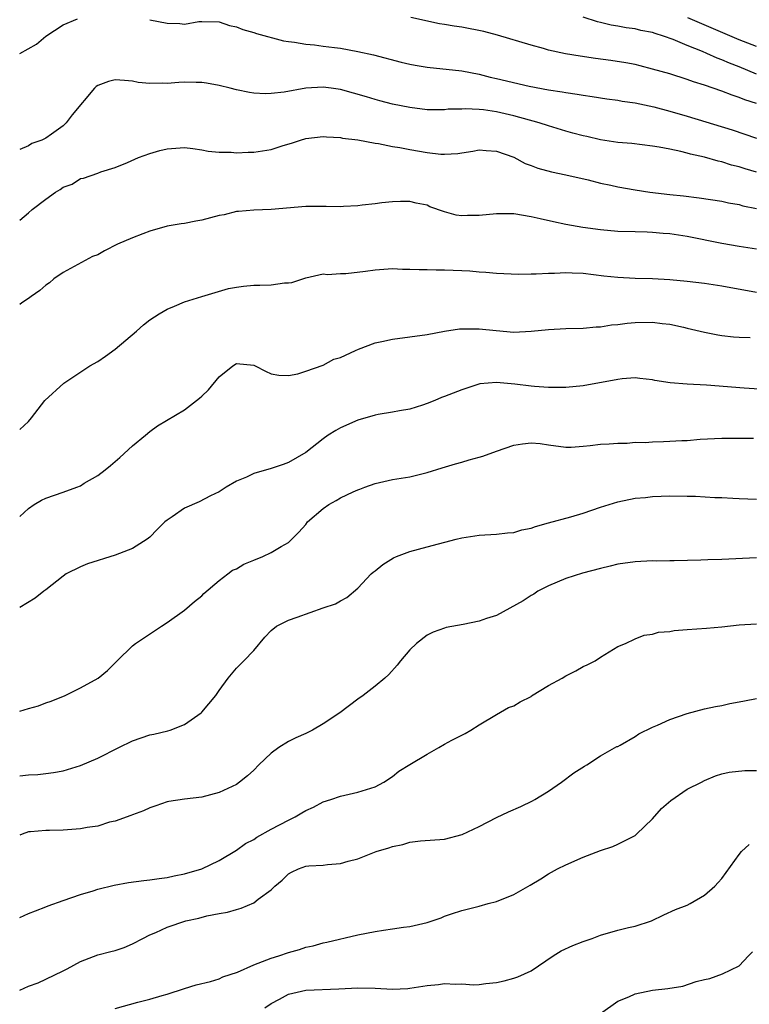
# Model space of a CAD drawing. Units: inches. Extents: x 2565000 to 2568000, y 1509000 to 1512000.
# Drawn here: x 2565000 to 2565084, y 1510379 to 1510493 of the extents above; entities that cross this region are included whole.
import ezdxf

# ---------------------------------------------------------------- set-up
doc = ezdxf.new("R2010")
doc.units = ezdxf.units.IN
doc.header["$MEASUREMENT"] = 0
doc.layers.add('LD25651509_2ft', color=73, linetype='Continuous')

msp = doc.modelspace()

# ---------------------------------------------------------------- linework, layer by layer
at = {"layer": 'LD25651509_2ft'}
for points, elevation in [([(2565000, 1510489.01), (2565001.93, 1510490.07), (2565003.03, 1510491), (2565005, 1510492.3), (2565006.67, 1510493)], 9696), ([(2565015, 1510492.89), (2565017, 1510492.48), (2565018.46, 1510492.46), (2565019, 1510492.39), (2565020.67, 1510492.67), (2565021, 1510492.68), (2565023, 1510492.64), (2565024.22, 1510492.22), (2565025, 1510492.07), (2565025.76, 1510491.76), (2565027, 1510491.42), (2565027.31, 1510491.31), (2565030.44, 1510490.44), (2565031, 1510490.37), (2565031.69, 1510490.31), (2565033, 1510490.05), (2565034.02, 1510489.98), (2565035, 1510489.84), (2565036.31, 1510489.69), (2565037, 1510489.59), (2565039, 1510489.23), (2565040.82, 1510488.82), (2565044.01, 1510488.01), (2565045, 1510487.78), (2565045.64, 1510487.64), (2565047, 1510487.4), (2565051.01, 1510486.99), (2565053, 1510486.6), (2565054.27, 1510486.27), (2565055, 1510486.12), (2565058.78, 1510485.22), (2565061, 1510484.79), (2565062.57, 1510484.57), (2565063, 1510484.48), (2565064.31, 1510484.31), (2565065, 1510484.18), (2565066.04, 1510484.04), (2565067.75, 1510483.75), (2565069, 1510483.6), (2565069.5, 1510483.5), (2565071, 1510483.29), (2565073.16, 1510482.84), (2565075, 1510482.35), (2565077, 1510481.78), (2565082.18, 1510480.18), (2565085, 1510479.23)], 9696), ([(2565085, 1510483.21), (2565083.65, 1510483.65), (2565083, 1510483.93), (2565082.18, 1510484.18), (2565081, 1510484.65), (2565079, 1510485.33), (2565077.72, 1510485.72), (2565077, 1510486), (2565075, 1510486.64), (2565073, 1510487.2), (2565071.57, 1510487.57), (2565071, 1510487.71), (2565069.93, 1510487.93), (2565068.19, 1510488.19), (2565066.42, 1510488.42), (2565064.67, 1510488.67), (2565062.96, 1510488.96), (2565061, 1510489.39), (2565060.43, 1510489.57), (2565059, 1510489.95), (2565055.12, 1510491.12), (2565053.54, 1510491.54), (2565051, 1510492.03), (2565050.13, 1510492.13), (2565049, 1510492.33), (2565048.42, 1510492.42), (2565045.13, 1510493.13)], 9694), ([(2565085, 1510486.62), (2565083, 1510487.44), (2565081.87, 1510487.87), (2565081, 1510488.26), (2565080.45, 1510488.45), (2565079.29, 1510489), (2565078.78, 1510489.22), (2565077, 1510489.93), (2565075.4, 1510490.6), (2565074.29, 1510491), (2565073.3, 1510491.3), (2565073, 1510491.4), (2565071.66, 1510491.66), (2565071, 1510491.83), (2565069.95, 1510491.95), (2565069, 1510492.15), (2565068.25, 1510492.25), (2565067, 1510492.56), (2565066.64, 1510492.64), (2565065, 1510493.18)], 9692), ([(2565085, 1510489.78), (2565083, 1510490.57), (2565077.09, 1510493.09)], 9690), ([(2565085, 1510475.3), (2565083.68, 1510475.68), (2565083, 1510475.91), (2565082.13, 1510476.13), (2565081, 1510476.49), (2565080.57, 1510476.57), (2565079, 1510477.04), (2565077.4, 1510477.4), (2565077, 1510477.52), (2565076.29, 1510477.71), (2565075, 1510477.95), (2565073.79, 1510478.21), (2565073, 1510478.32), (2565070.63, 1510478.63), (2565069, 1510478.75), (2565067, 1510479.03), (2565065.41, 1510479.41), (2565065, 1510479.49), (2565063.82, 1510479.82), (2565063, 1510480.04), (2565061, 1510480.65), (2565059.92, 1510481), (2565057, 1510481.8), (2565055, 1510482.26), (2565053.52, 1510482.48), (2565053, 1510482.53), (2565051.39, 1510482.61), (2565051, 1510482.58), (2565049.44, 1510482.56), (2565049, 1510482.49), (2565047.49, 1510482.51), (2565047, 1510482.5), (2565045, 1510482.75), (2565043, 1510483.15), (2565041.55, 1510483.55), (2565041, 1510483.68), (2565040, 1510484), (2565037, 1510484.86), (2565035.94, 1510485), (2565035, 1510485.12), (2565033, 1510484.98), (2565030.53, 1510484.53), (2565029, 1510484.37), (2565028.35, 1510484.35), (2565027, 1510484.43), (2565026.5, 1510484.5), (2565025, 1510484.81), (2565024.27, 1510485), (2565023, 1510485.3), (2565021.57, 1510485.57), (2565021, 1510485.63), (2565020.37, 1510485.63), (2565019, 1510485.67), (2565018.35, 1510485.65), (2565017, 1510485.53), (2565016.43, 1510485.57), (2565015, 1510485.52), (2565013.66, 1510485.66), (2565013, 1510485.79), (2565012.11, 1510485.89), (2565011, 1510485.96), (2565010.23, 1510485.77), (2565009, 1510485.31), (2565008.82, 1510485.18), (2565008.64, 1510485), (2565006.07, 1510481.93), (2565005.36, 1510481), (2565005, 1510480.65), (2565003.68, 1510479.68), (2565003, 1510479.22), (2565002.54, 1510479), (2565001.4, 1510478.6), (2565001, 1510478.34), (2565000, 1510477.94)], 9698), ([(2565000, 1510469.79), (2565001, 1510470.61), (2565001.44, 1510471), (2565003, 1510472.22), (2565004.12, 1510473), (2565004.67, 1510473.33), (2565005, 1510473.57), (2565006.06, 1510473.94), (2565007, 1510474.57), (2565007.38, 1510474.62), (2565009, 1510475.21), (2565009.36, 1510475.36), (2565011, 1510475.86), (2565012.44, 1510476.44), (2565013.71, 1510477), (2565015, 1510477.46), (2565016.18, 1510477.82), (2565017, 1510478), (2565019, 1510478.14), (2565019.96, 1510478.04), (2565021, 1510477.9), (2565021.75, 1510477.75), (2565023, 1510477.63), (2565024.39, 1510477.61), (2565025, 1510477.53), (2565026.37, 1510477.63), (2565027, 1510477.62), (2565029, 1510477.94), (2565030.38, 1510478.38), (2565031.36, 1510478.64), (2565032.39, 1510479), (2565033, 1510479.19), (2565035, 1510479.44), (2565035.4, 1510479.4), (2565037, 1510479.31), (2565037.25, 1510479.25), (2565039, 1510479.03), (2565041, 1510478.65), (2565041.38, 1510478.62), (2565043, 1510478.26), (2565043.86, 1510478.14), (2565045, 1510477.91), (2565047, 1510477.59), (2565048.6, 1510477.4), (2565049, 1510477.4), (2565050.54, 1510477.46), (2565051, 1510477.56), (2565052.26, 1510477.74), (2565053, 1510477.9), (2565053.81, 1510477.81), (2565055, 1510477.74), (2565057, 1510477.03), (2565058.32, 1510476.32), (2565059, 1510476.09), (2565059.77, 1510475.77), (2565061.34, 1510475.34), (2565063, 1510475.01), (2565065.58, 1510474.42), (2565067, 1510474.05), (2565068.18, 1510473.82), (2565069, 1510473.62), (2565071, 1510473.27), (2565072.69, 1510473), (2565075, 1510472.73), (2565076.57, 1510472.57), (2565078.37, 1510472.37), (2565081, 1510471.96), (2565081.79, 1510471.79), (2565083, 1510471.57), (2565083.44, 1510471.44), (2565085, 1510471.13)], 9700), ([(2565085, 1510466.44), (2565083, 1510466.74), (2565081, 1510467.09), (2565077, 1510467.9), (2565075, 1510468.2), (2565074.25, 1510468.25), (2565073, 1510468.37), (2565072.38, 1510468.38), (2565071, 1510468.45), (2565069, 1510468.49), (2565067, 1510468.65), (2565064.95, 1510468.95), (2565063, 1510469.3), (2565061.57, 1510469.57), (2565060.06, 1510469.94), (2565059, 1510470.17), (2565057, 1510470.53), (2565055, 1510470.53), (2565053, 1510470.31), (2565051.68, 1510470.32), (2565051, 1510470.28), (2565050.34, 1510470.34), (2565049, 1510470.74), (2565047.33, 1510471.33), (2565047, 1510471.5), (2565045.74, 1510471.74), (2565045, 1510471.93), (2565043.93, 1510471.93), (2565043, 1510471.91), (2565041.78, 1510471.78), (2565041, 1510471.66), (2565039.5, 1510471.5), (2565039, 1510471.42), (2565037.36, 1510471.36), (2565037, 1510471.33), (2565035.36, 1510471.36), (2565033, 1510471.34), (2565029, 1510471.02), (2565027, 1510470.95), (2565025.23, 1510470.77), (2565025, 1510470.77), (2565023.59, 1510470.41), (2565023, 1510470.31), (2565021, 1510469.79), (2565020.32, 1510469.68), (2565019, 1510469.41), (2565018.64, 1510469.36), (2565017, 1510469.07), (2565015, 1510468.5), (2565014.22, 1510468.22), (2565013, 1510467.75), (2565011.27, 1510467), (2565009.77, 1510466.23), (2565009, 1510465.78), (2565008.42, 1510465.58), (2565005, 1510463.74), (2565003.95, 1510463), (2565003.44, 1510462.56), (2565003, 1510462.29), (2565002.31, 1510461.69), (2565001.31, 1510461), (2565001, 1510460.77), (2565000.26, 1510460.26), (2565000, 1510460.07)], 9702), ([(2565000, 1510445.66), (2565001, 1510446.59), (2565001.38, 1510447), (2565002.9, 1510449), (2565005.08, 1510451), (2565008.1, 1510453), (2565009, 1510453.5), (2565009.89, 1510454.11), (2565011, 1510454.91), (2565013.47, 1510457), (2565014.28, 1510457.72), (2565015, 1510458.29), (2565016.08, 1510459), (2565017, 1510459.54), (2565017.88, 1510459.88), (2565019, 1510460.37), (2565021, 1510460.99), (2565024.1, 1510461.9), (2565025, 1510462.07), (2565025.82, 1510462.18), (2565027, 1510462.3), (2565027.72, 1510462.28), (2565029, 1510462.34), (2565030.56, 1510462.56), (2565031, 1510462.55), (2565031.4, 1510462.6), (2565033, 1510463.14), (2565035, 1510463.58), (2565035.53, 1510463.53), (2565037, 1510463.65), (2565037.64, 1510463.64), (2565039.89, 1510463.89), (2565041, 1510464.06), (2565043, 1510464.2), (2565044.15, 1510464.15), (2565045, 1510464.15), (2565046.09, 1510464.09), (2565047, 1510464.11), (2565048.06, 1510464.06), (2565049, 1510464.06), (2565050.02, 1510464.02), (2565051, 1510463.96), (2565051.93, 1510463.93), (2565053, 1510463.81), (2565053.78, 1510463.78), (2565055, 1510463.66), (2565057.56, 1510463.56), (2565059, 1510463.6), (2565059.59, 1510463.59), (2565061, 1510463.69), (2565061.69, 1510463.69), (2565063, 1510463.76), (2565063.72, 1510463.72), (2565065, 1510463.68), (2565067.38, 1510463.38), (2565069, 1510463.2), (2565071, 1510463.11), (2565073, 1510463.07), (2565075, 1510462.95), (2565077, 1510462.76), (2565079, 1510462.51), (2565081, 1510462.2), (2565085, 1510461.5)], 9704), ([(2565000, 1510435.63), (2565001, 1510436.54), (2565001.68, 1510437), (2565002.51, 1510437.49), (2565003, 1510437.74), (2565005, 1510438.43), (2565006.58, 1510439), (2565007, 1510439.17), (2565007.45, 1510439.45), (2565009, 1510440.35), (2565009.85, 1510441), (2565010.48, 1510441.52), (2565011.57, 1510442.43), (2565013, 1510443.75), (2565014.52, 1510445), (2565015, 1510445.43), (2565015.91, 1510446.09), (2565019, 1510447.91), (2565020.73, 1510449.27), (2565021, 1510449.51), (2565021.77, 1510450.23), (2565023, 1510451.72), (2565024.6, 1510453), (2565025, 1510453.26), (2565027, 1510453.07), (2565027.17, 1510453), (2565028.37, 1510452.37), (2565029, 1510452.08), (2565029.91, 1510451.91), (2565031, 1510451.86), (2565032.07, 1510452.07), (2565033, 1510452.36), (2565035, 1510453.06), (2565036.26, 1510453.74), (2565037, 1510453.95), (2565038.75, 1510454.75), (2565039.08, 1510454.92), (2565041, 1510455.63), (2565041.78, 1510455.78), (2565043, 1510456.07), (2565045, 1510456.33), (2565047, 1510456.61), (2565049, 1510456.99), (2565050.75, 1510457.25), (2565051, 1510457.26), (2565053, 1510457.26), (2565054.95, 1510457.05), (2565057, 1510456.88), (2565059, 1510456.97), (2565061, 1510457.18), (2565063, 1510457.29), (2565065, 1510457.34), (2565066.52, 1510457.48), (2565067, 1510457.48), (2565068.29, 1510457.71), (2565069, 1510457.75), (2565070.09, 1510457.91), (2565071, 1510457.98), (2565073, 1510458.04), (2565074.13, 1510457.87), (2565075, 1510457.81), (2565076.57, 1510457.43), (2565077, 1510457.35), (2565079, 1510456.86), (2565080.55, 1510456.55), (2565081, 1510456.48), (2565082.34, 1510456.34), (2565083, 1510456.29), (2565084.27, 1510456.27)], 9706), ([(2565087, 1510450.18), (2565083.59, 1510450.41), (2565079.25, 1510450.75), (2565077, 1510450.89), (2565075.04, 1510451.04), (2565073.29, 1510451.29), (2565073, 1510451.36), (2565071.54, 1510451.54), (2565071, 1510451.59), (2565069.51, 1510451.51), (2565069, 1510451.43), (2565065, 1510450.69), (2565063, 1510450.48), (2565061.52, 1510450.48), (2565061, 1510450.49), (2565059.41, 1510450.59), (2565059, 1510450.63), (2565057.14, 1510450.86), (2565055, 1510451.07), (2565053.09, 1510450.91), (2565051.57, 1510450.43), (2565051, 1510450.22), (2565049, 1510449.44), (2565048.66, 1510449.34), (2565047.9, 1510449), (2565047, 1510448.64), (2565046.47, 1510448.47), (2565045, 1510448.01), (2565043.8, 1510447.8), (2565043, 1510447.64), (2565041.37, 1510447.37), (2565041, 1510447.29), (2565039, 1510446.71), (2565037, 1510445.83), (2565036.46, 1510445.54), (2565035.59, 1510445), (2565035, 1510444.58), (2565033, 1510443.01), (2565031, 1510441.85), (2565030.38, 1510441.62), (2565029, 1510441.14), (2565027, 1510440.57), (2565026.17, 1510440.17), (2565025, 1510439.68), (2565023.84, 1510439), (2565023, 1510438.48), (2565022.01, 1510438.01), (2565020.69, 1510437.31), (2565019, 1510436.58), (2565017.61, 1510435.6), (2565017, 1510435.21), (2565016.75, 1510435), (2565015.86, 1510434.14), (2565015, 1510433.23), (2565014.88, 1510433.12), (2565014.71, 1510433), (2565013, 1510431.92), (2565011, 1510431.17), (2565007.82, 1510430.18), (2565007, 1510429.83), (2565005.35, 1510429), (2565005, 1510428.76), (2565003, 1510427.16), (2565002.78, 1510427), (2565001.8, 1510426.2), (2565000, 1510425.15)], 9708), ([(2565000, 1510413.2), (2565001, 1510413.5), (2565002.19, 1510413.81), (2565003, 1510414.13), (2565003.65, 1510414.35), (2565005.23, 1510415), (2565007, 1510415.86), (2565009.07, 1510417), (2565010.13, 1510417.87), (2565011.23, 1510419), (2565013, 1510420.71), (2565013.36, 1510421), (2565015.55, 1510422.45), (2565016.35, 1510423), (2565017, 1510423.41), (2565019, 1510424.84), (2565020.17, 1510425.83), (2565021, 1510426.49), (2565021.26, 1510426.74), (2565023, 1510428.24), (2565024.03, 1510429), (2565024.57, 1510429.43), (2565025, 1510429.61), (2565025.87, 1510430.13), (2565027, 1510430.6), (2565028.06, 1510431), (2565029, 1510431.46), (2565030.16, 1510432.16), (2565031, 1510432.63), (2565032.2, 1510433.8), (2565033, 1510434.71), (2565033.22, 1510435), (2565035, 1510436.56), (2565035.66, 1510437), (2565036.53, 1510437.47), (2565037, 1510437.76), (2565038.47, 1510438.47), (2565039, 1510438.69), (2565039.24, 1510438.76), (2565039.81, 1510439), (2565041, 1510439.44), (2565043, 1510439.87), (2565045, 1510440.2), (2565047, 1510440.69), (2565048.75, 1510441.25), (2565050.29, 1510441.71), (2565051, 1510441.89), (2565051.86, 1510442.14), (2565053, 1510442.45), (2565053.42, 1510442.58), (2565055, 1510443.16), (2565057, 1510443.83), (2565058.01, 1510444.01), (2565059, 1510444.12), (2565060.05, 1510444.05), (2565061, 1510443.9), (2565063, 1510443.62), (2565063.63, 1510443.63), (2565065, 1510443.73), (2565065.8, 1510443.8), (2565067, 1510443.96), (2565068, 1510444), (2565069, 1510444.09), (2565070.09, 1510444.09), (2565071, 1510444.18), (2565072.17, 1510444.17), (2565073, 1510444.24), (2565074.26, 1510444.26), (2565075, 1510444.3), (2565076.38, 1510444.38), (2565077, 1510444.39), (2565078.52, 1510444.52), (2565081, 1510444.65), (2565084.66, 1510444.66)], 9710), ([(2565000, 1510405.72), (2565001, 1510405.86), (2565002.1, 1510405.9), (2565003, 1510406.01), (2565003.9, 1510406.1), (2565005, 1510406.32), (2565007, 1510406.91), (2565009, 1510407.76), (2565011.44, 1510409), (2565013, 1510409.76), (2565015, 1510410.44), (2565015.48, 1510410.52), (2565017.09, 1510410.91), (2565017.37, 1510411), (2565019, 1510411.65), (2565020.92, 1510413), (2565021, 1510413.07), (2565022.62, 1510415), (2565023, 1510415.55), (2565024.07, 1510417), (2565025, 1510418.13), (2565025.45, 1510418.55), (2565025.86, 1510419), (2565027, 1510420.17), (2565028.3, 1510421.7), (2565029, 1510422.49), (2565029.64, 1510423), (2565031, 1510423.69), (2565032.03, 1510424.03), (2565035, 1510425.09), (2565036.44, 1510425.56), (2565037, 1510425.92), (2565037.73, 1510426.27), (2565039, 1510427.35), (2565040.56, 1510429), (2565040.79, 1510429.21), (2565041, 1510429.37), (2565041.9, 1510430.1), (2565043.14, 1510430.85), (2565043.47, 1510431), (2565045, 1510431.59), (2565047, 1510432.14), (2565050.35, 1510433), (2565051, 1510433.18), (2565053, 1510433.48), (2565055, 1510433.57), (2565056.27, 1510433.73), (2565057, 1510433.79), (2565057.93, 1510434.07), (2565059, 1510434.28), (2565059.52, 1510434.48), (2565061, 1510434.88), (2565063.6, 1510435.6), (2565065, 1510436.01), (2565067, 1510436.69), (2565069, 1510437.3), (2565071, 1510437.72), (2565072.18, 1510437.82), (2565073, 1510437.93), (2565075, 1510438.01), (2565077, 1510437.98), (2565077.95, 1510437.95), (2565080.2, 1510437.8), (2565081, 1510437.8), (2565082.28, 1510437.72), (2565083, 1510437.71), (2565085, 1510437.63)], 9712), ([(2565085, 1510430.87), (2565081, 1510430.66), (2565079.37, 1510430.63), (2565078.59, 1510430.59), (2565075.49, 1510430.51), (2565075, 1510430.51), (2565073.52, 1510430.48), (2565073, 1510430.5), (2565071, 1510430.41), (2565069, 1510430.11), (2565068.12, 1510429.88), (2565067, 1510429.63), (2565064.91, 1510429.09), (2565063, 1510428.47), (2565061, 1510427.62), (2565059.79, 1510427), (2565059.31, 1510426.69), (2565059, 1510426.52), (2565058.09, 1510425.91), (2565055, 1510424.23), (2565053.85, 1510423.85), (2565053, 1510423.54), (2565051.17, 1510423.17), (2565049.19, 1510422.81), (2565049, 1510422.75), (2565047.71, 1510422.29), (2565047, 1510421.94), (2565045.76, 1510421), (2565045, 1510420.26), (2565043.92, 1510419), (2565043.53, 1510418.47), (2565042.59, 1510417.41), (2565042.13, 1510417), (2565041, 1510416.05), (2565039.61, 1510415), (2565039, 1510414.58), (2565036.93, 1510413), (2565035, 1510411.73), (2565033.79, 1510411), (2565033, 1510410.62), (2565031.87, 1510410.13), (2565031, 1510409.68), (2565029.88, 1510409), (2565029, 1510408.34), (2565027.6, 1510407), (2565027, 1510406.4), (2565026.28, 1510405.72), (2565025.37, 1510405), (2565025, 1510404.75), (2565023, 1510403.8), (2565021, 1510403.27), (2565019, 1510403.05), (2565017.21, 1510402.79), (2565017, 1510402.74), (2565015.71, 1510402.29), (2565015, 1510402.06), (2565014.29, 1510401.71), (2565013, 1510401.25), (2565012.83, 1510401.17), (2565011, 1510400.52), (2565010.38, 1510400.38), (2565009, 1510399.94), (2565007.78, 1510399.78), (2565007, 1510399.61), (2565005, 1510399.48), (2565003.43, 1510399.43), (2565003, 1510399.44), (2565001.26, 1510399.26), (2565001, 1510399.26), (2565000.27, 1510399), (2565000, 1510398.88)], 9714), ([(2565000, 1510389.41), (2565001, 1510389.87), (2565001.84, 1510390.16), (2565003, 1510390.64), (2565003.27, 1510390.73), (2565005, 1510391.38), (2565007, 1510392.07), (2565008.49, 1510392.49), (2565009, 1510392.65), (2565010.89, 1510393.11), (2565012.56, 1510393.44), (2565014.32, 1510393.68), (2565015, 1510393.74), (2565016.09, 1510393.91), (2565017, 1510394), (2565017.81, 1510394.19), (2565019, 1510394.42), (2565021, 1510395.03), (2565023, 1510395.98), (2565025, 1510397.17), (2565026.07, 1510397.93), (2565027, 1510398.4), (2565027.34, 1510398.66), (2565029, 1510399.57), (2565031, 1510400.64), (2565031.8, 1510401), (2565032.55, 1510401.45), (2565033, 1510401.74), (2565033.88, 1510402.12), (2565035, 1510402.72), (2565035.89, 1510403), (2565037, 1510403.4), (2565039, 1510403.83), (2565041, 1510404.45), (2565042.01, 1510405), (2565043, 1510405.67), (2565043.75, 1510406.25), (2565045, 1510407.02), (2565047, 1510408.21), (2565048.37, 1510409), (2565049, 1510409.38), (2565049.84, 1510409.84), (2565051.38, 1510410.62), (2565052.05, 1510411), (2565053, 1510411.6), (2565055, 1510412.8), (2565056.41, 1510413.59), (2565057, 1510413.79), (2565057.73, 1510414.27), (2565059, 1510414.89), (2565059.06, 1510414.94), (2565061, 1510416.13), (2565062.57, 1510417), (2565063, 1510417.26), (2565064.15, 1510417.85), (2565065, 1510418.32), (2565065.47, 1510418.53), (2565066.38, 1510419), (2565067, 1510419.41), (2565069, 1510420.62), (2565069.87, 1510421), (2565071, 1510421.54), (2565072.06, 1510421.94), (2565073, 1510422.07), (2565073.7, 1510422.3), (2565075, 1510422.38), (2565075.51, 1510422.49), (2565077, 1510422.59), (2565079.24, 1510422.76), (2565081, 1510422.91), (2565083, 1510423.12), (2565085, 1510423.27)], 9716), ([(2565000, 1510381.04), (2565001, 1510381.49), (2565002.12, 1510381.88), (2565003, 1510382.28), (2565005, 1510383.24), (2565005.49, 1510383.49), (2565007, 1510384.33), (2565009, 1510385.08), (2565010.53, 1510385.47), (2565011, 1510385.6), (2565012.04, 1510385.96), (2565013, 1510386.35), (2565014.19, 1510387), (2565015, 1510387.4), (2565015.69, 1510387.69), (2565017, 1510388.28), (2565019.16, 1510389), (2565020.67, 1510389.33), (2565021.58, 1510389.58), (2565023, 1510389.87), (2565023.97, 1510390.03), (2565025, 1510390.34), (2565025.54, 1510390.46), (2565027, 1510391.1), (2565027.5, 1510391.5), (2565029, 1510392.59), (2565029.43, 1510393), (2565030.3, 1510393.7), (2565031, 1510394.43), (2565031.37, 1510394.63), (2565032.15, 1510395), (2565033, 1510395.3), (2565033.34, 1510395.34), (2565035, 1510395.45), (2565035.52, 1510395.52), (2565037, 1510395.64), (2565037.89, 1510395.89), (2565039, 1510396.18), (2565041.11, 1510397), (2565042.58, 1510397.42), (2565043, 1510397.6), (2565044.19, 1510397.81), (2565045, 1510398.1), (2565046.24, 1510398.24), (2565049, 1510398.42), (2565051.05, 1510398.95), (2565053, 1510399.89), (2565055, 1510400.93), (2565056.41, 1510401.59), (2565057.81, 1510402.19), (2565059.16, 1510402.84), (2565059.44, 1510403), (2565061, 1510403.98), (2565062.52, 1510405), (2565063.93, 1510406.07), (2565065.15, 1510406.85), (2565065.42, 1510407), (2565067, 1510408.05), (2565068.9, 1510409.1), (2565069, 1510409.13), (2565069.27, 1510409.27), (2565071, 1510410.27), (2565071.44, 1510410.56), (2565073, 1510411.35), (2565073.57, 1510411.57), (2565075, 1510412.24), (2565077, 1510412.91), (2565079, 1510413.44), (2565080.27, 1510413.73), (2565081, 1510413.85), (2565081.94, 1510414.06), (2565083, 1510414.27), (2565083.63, 1510414.37), (2565085, 1510414.65)], 9718), ([(2565011, 1510378.91), (2565013.64, 1510379.64), (2565015, 1510379.97), (2565016.43, 1510380.43), (2565017, 1510380.58), (2565019, 1510381.23), (2565020.36, 1510381.64), (2565022.02, 1510382.02), (2565023, 1510382.33), (2565023.45, 1510382.55), (2565025.11, 1510383.11), (2565027, 1510383.96), (2565028.52, 1510384.52), (2565029, 1510384.73), (2565029.9, 1510385), (2565031, 1510385.38), (2565032.27, 1510385.73), (2565033, 1510385.98), (2565033.85, 1510386.15), (2565035, 1510386.49), (2565035.43, 1510386.57), (2565039, 1510387.42), (2565041, 1510387.8), (2565041.96, 1510387.96), (2565043, 1510388.09), (2565044.28, 1510388.28), (2565045, 1510388.35), (2565047, 1510388.81), (2565048.62, 1510389.38), (2565049, 1510389.54), (2565049.83, 1510389.83), (2565051, 1510390.21), (2565053, 1510390.69), (2565054.05, 1510391), (2565055, 1510391.25), (2565057, 1510392.07), (2565058.88, 1510393.12), (2565060.13, 1510393.87), (2565061, 1510394.43), (2565062.03, 1510395), (2565063, 1510395.49), (2565065, 1510396.37), (2565067, 1510397.11), (2565068.41, 1510397.59), (2565069, 1510397.84), (2565071, 1510398.87), (2565071.16, 1510399), (2565073, 1510400.77), (2565074.04, 1510401.96), (2565075.1, 1510402.9), (2565077, 1510404.2), (2565078.64, 1510405), (2565079, 1510405.19), (2565080.28, 1510405.72), (2565081, 1510405.96), (2565081.84, 1510406.16), (2565083.65, 1510406.35), (2565085, 1510406.34)], 9720), ([(2565028.28, 1510379), (2565029, 1510379.47), (2565029.99, 1510379.99), (2565031, 1510380.55), (2565033, 1510381.02), (2565036.82, 1510381.18), (2565039, 1510381.28), (2565041, 1510381.24), (2565043, 1510381.15), (2565044.77, 1510381.23), (2565045, 1510381.25), (2565047, 1510381.56), (2565048.32, 1510381.68), (2565049, 1510381.78), (2565050.29, 1510381.71), (2565051, 1510381.74), (2565052.35, 1510381.65), (2565053, 1510381.67), (2565053.79, 1510381.79), (2565055, 1510381.9), (2565055.89, 1510382.11), (2565057, 1510382.41), (2565057.45, 1510382.55), (2565059, 1510383.26), (2565061.54, 1510385), (2565062.45, 1510385.55), (2565063.83, 1510386.17), (2565065, 1510386.62), (2565066.04, 1510387), (2565067, 1510387.38), (2565069, 1510387.96), (2565070.25, 1510388.25), (2565071, 1510388.41), (2565072.89, 1510389), (2565074.3, 1510389.7), (2565075.67, 1510390.33), (2565077, 1510390.84), (2565077.34, 1510391), (2565079, 1510391.96), (2565080.19, 1510393), (2565080.57, 1510393.43), (2565081, 1510393.88), (2565083, 1510396.66), (2565083.27, 1510397), (2565084.17, 1510397.83)], 9722), ([(2565067, 1510378.34), (2565069, 1510379.76), (2565070.27, 1510380.27), (2565071, 1510380.62), (2565073, 1510381.01), (2565074.79, 1510381.21), (2565076.51, 1510381.49), (2565078.03, 1510382.03), (2565079, 1510382.26), (2565079.62, 1510382.38), (2565081.09, 1510382.91), (2565083, 1510383.84), (2565084.07, 1510385), (2565084.54, 1510385.46)], 9724)]:
    msp.add_lwpolyline(points, dxfattribs=dict(at, elevation=elevation))

doc.saveas('drawing.dxf')
